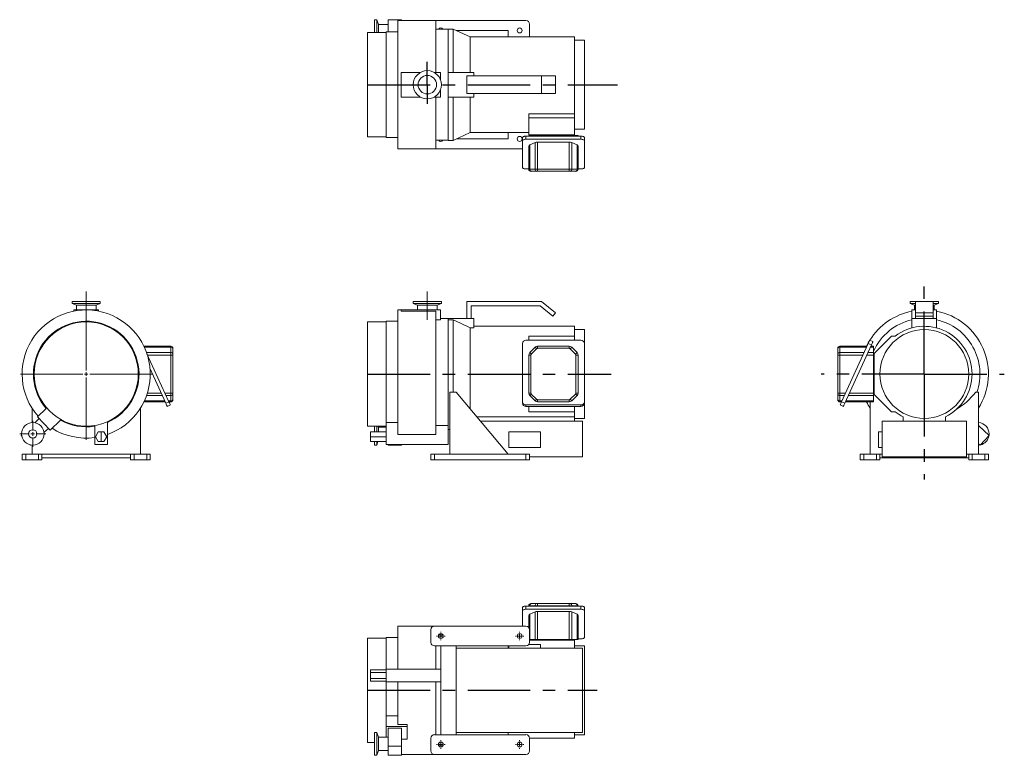
# Model space of a CAD drawing. Units: millimetres. Extents: x 47 to 247, y 38 to 187.
import ezdxf

# ---------------------------------------------------------------- set-up
doc = ezdxf.new("R2010")
doc.units = ezdxf.units.MM
doc.linetypes.add('CENTERX2', pattern=[20.32, 12.7, -2.54, 2.54, -2.54])
doc.layers.add('中心線', color=179, linetype='CENTERX2')

# ---------------------------------------------------------------- blocks, each defined once
blk = doc.blocks.new('SW_CENTERMARKSYMBOL_0')
at = {"color": 0, "linetype": 'Continuous', "lineweight": 0}
for p, q in [((0, 0.71), (0, 13.36)), ((-0.71, 0), (-13.36, 0)), ((0, 0), (-0.36, 0)), ((0, 0), (0, 0.36)), ((0, 0), (0, -0.36)), ((0, 0), (0.36, 0)), ((0.71, 0), (13.36, 0)), ((0, -0.71), (0, -13.36))]:
    blk.add_line(p, q, dxfattribs=at)
blk = doc.blocks.new('SW_CENTERMARKSYMBOL_1')
at = {"color": 0, "linetype": 'Continuous', "lineweight": 0}
for p, q in [((0, 0.71), (0, 2.64)), ((-0.71, 0), (-2.64, 0)), ((0, 0), (-0.36, 0)), ((0, 0), (0, 0.36)), ((0, 0), (0, -0.36)), ((0, 0), (0.36, 0)), ((0.71, 0), (2.64, 0)), ((0, -0.71), (0, -2.64))]:
    blk.add_line(p, q, dxfattribs=at)
blk = doc.blocks.new('SW_CENTERMARKSYMBOL_2')
at = {"color": 0, "linetype": 'Continuous', "lineweight": 0}
for p, q in [((-0.71, 0), (-0.86, 0)), ((0, 0), (-0.36, 0)), ((0, 0.71), (0, 0.86)), ((0, 0), (0, 0.36)), ((0, 0), (0, -0.36)), ((0, 0), (0.36, 0)), ((0.71, 0), (0.86, 0)), ((0, -0.71), (0, -0.86))]:
    blk.add_line(p, q, dxfattribs=at)
blk = doc.blocks.new('SW_CENTERMARKSYMBOL_3')
at = {"color": 0, "linetype": 'Continuous', "lineweight": 0}
for p, q in [((-0.71, 0), (-0.86, 0)), ((0, 0), (-0.36, 0)), ((0, 0.71), (0, 0.86)), ((0, 0), (0, 0.36)), ((0, 0), (0, -0.36)), ((0, 0), (0.36, 0)), ((0.71, 0), (0.86, 0)), ((0, -0.71), (0, -0.86))]:
    blk.add_line(p, q, dxfattribs=at)
blk = doc.blocks.new('SW_CENTERMARKSYMBOL_4')
at = {"color": 0, "linetype": 'Continuous', "lineweight": 0}
for p, q in [((-0.71, 0), (-0.86, 0)), ((0, 0), (-0.36, 0)), ((0, 0.71), (0, 0.86)), ((0, 0), (0, 0.36)), ((0, 0), (0, -0.36)), ((0, 0), (0.36, 0)), ((0.71, 0), (0.86, 0)), ((0, -0.71), (0, -0.86))]:
    blk.add_line(p, q, dxfattribs=at)
blk = doc.blocks.new('SW_CENTERMARKSYMBOL_5')
at = {"color": 0, "linetype": 'Continuous', "lineweight": 0}
for p, q in [((-0.71, 0), (-0.86, 0)), ((0, 0), (-0.36, 0)), ((0, 0.71), (0, 0.86)), ((0, 0), (0, 0.36)), ((0, 0), (0, -0.36)), ((0, 0), (0.36, 0)), ((0.71, 0), (0.86, 0)), ((0, -0.71), (0, -0.86))]:
    blk.add_line(p, q, dxfattribs=at)

msp = doc.modelspace()

# ---------------------------------------------------------------- linework, layer by layer
at = {"color": 7, "linetype": 'Continuous', "lineweight": 15}
for p, q in [((119.38, 187.24), (118.95, 187.24)), ((118.95, 184.67), (118.95, 187.24)), ((119.72, 186.31), (119.38, 187.24)), ((119.38, 187.24), (119.38, 184.67)), ((121.72, 186.31), (119.72, 186.31)), ((119.72, 184.67), (119.72, 186.31)), ((121.72, 187.28), (121.72, 185.88)), ((121.72, 187.28), (124.44, 187.28)), ((121.72, 185.88), (121.72, 184.81)), ((131.37, 187.1), (123.7, 187.1)), ((123.7, 161.1), (123.7, 187.1)), ((124.44, 187.28), (124.44, 187.1)), ((131.37, 176.6), (131.37, 187.1)), ((149.67, 187.1), (131.37, 187.1)), ((150.38, 183.81), (150.38, 186.38)), ((121.27, 184.67), (117.52, 184.67)), ((117.52, 163.53), (117.52, 184.67)), ((123.7, 184.81), (121.27, 184.81)), ((121.27, 163.38), (121.27, 184.81)), ((133.87, 185.36), (131.37, 185.36)), ((134.92, 185.38), (133.87, 185.38)), ((133.87, 176.6), (133.87, 185.38)), ((138.37, 183.78), (134.92, 185.38)), ((134.92, 176.6), (134.92, 185.38)), ((146.08, 185.1), (135.54, 185.1)), ((159.52, 183.78), (138.37, 183.78)), ((138.37, 176.6), (138.37, 183.78)), ((146.08, 183.78), (146.08, 185.1)), ((150.38, 183.78), (150.38, 183.81)), ((159.52, 183.78), (159.52, 168.19)), ((161.52, 183.1), (159.52, 183.1)), ((161.52, 183.1), (161.52, 165.09)), ((124.37, 176.6), (124.37, 174.1)), ((128.27, 176.6), (124.37, 176.6)), ((132.3, 176.6), (131.04, 176.6)), ((132.3, 175.18), (132.3, 176.6)), ((133.87, 171.6), (133.87, 176.6)), ((139.1, 176.6), (133.87, 176.6)), ((137.67, 175.88), (152.84, 175.88)), ((137.67, 175.88), (137.67, 172.31)), ((139.1, 175.88), (139.1, 176.6)), ((152.84, 172.31), (152.84, 175.88)), ((152.84, 175.88), (155.67, 175.88)), ((155.67, 172.31), (155.67, 175.88)), ((124.37, 174.1), (124.37, 171.6)), ((132.3, 171.6), (132.3, 173.01)), ((137.67, 172.31), (152.84, 172.31)), ((139.1, 171.6), (139.1, 172.31)), ((152.84, 172.31), (155.67, 172.31)), ((124.37, 171.6), (128.27, 171.6)), ((131.04, 171.6), (132.3, 171.6)), ((131.37, 161.1), (131.37, 171.6)), ((139.1, 171.6), (133.87, 171.6)), ((133.87, 162.81), (133.87, 171.6)), ((134.92, 162.81), (134.92, 171.6)), ((138.37, 164.42), (138.37, 171.6)), ((159.52, 168.19), (150.26, 168.19)), ((150.26, 168.19), (150.26, 167.41)), ((159.52, 168.19), (159.52, 167.41)), ((159.52, 167.41), (150.26, 167.41)), ((150.26, 167.41), (150.26, 163.91)), ((159.52, 167.41), (159.52, 163.91)), ((134.92, 162.81), (138.37, 164.42)), ((138.37, 164.42), (150.26, 164.42)), ((146.08, 163.1), (146.08, 164.42)), ((150.24, 163.81), (150.24, 163.67)), ((150.45, 163.81), (150.24, 163.81)), ((159.52, 163.91), (150.26, 163.91)), ((150.38, 163.81), (150.38, 163.91)), ((151.53, 163.81), (150.45, 163.81)), ((150.45, 163.81), (150.45, 163.67)), ((152.03, 163.81), (151.53, 163.81)), ((151.53, 163.81), (151.53, 163.67)), ((158.44, 163.81), (152.03, 163.81)), ((152.03, 163.67), (152.03, 163.81)), ((158.95, 163.81), (158.44, 163.81)), ((158.44, 163.67), (158.44, 163.81)), ((158.95, 163.81), (160.03, 163.81)), ((158.95, 163.67), (158.95, 163.81)), ((159.52, 165.09), (161.52, 165.09)), ((160.24, 163.81), (160.03, 163.81)), ((160.03, 163.81), (160.03, 163.67)), ((160.24, 163.81), (160.24, 163.67)), ((117.52, 163.53), (121.27, 163.53)), ((121.27, 163.38), (123.7, 163.38)), ((131.37, 162.84), (133.87, 162.84)), ((133.87, 162.81), (134.92, 162.81)), ((135.54, 163.1), (146.08, 163.1)), ((148.95, 162.73), (148.95, 163.38)), ((148.95, 157.31), (148.95, 162.73)), ((149.67, 163.67), (149.67, 163.02)), ((160.81, 163.67), (149.67, 163.67)), ((160.81, 163.02), (149.67, 163.02)), ((151.53, 162.37), (150.45, 161.88)), ((150.45, 156.96), (150.45, 161.88)), ((151.53, 162.37), (151.53, 156.96)), ((158.44, 162.47), (152.03, 162.47)), ((152.03, 162.47), (152.03, 156.96)), ((158.44, 162.47), (158.44, 156.96)), ((160.03, 161.88), (158.95, 162.37)), ((158.95, 162.37), (158.95, 156.96)), ((160.03, 161.88), (160.03, 156.96)), ((160.81, 163.67), (160.81, 163.02)), ((161.52, 163.38), (161.52, 162.73)), ((161.52, 157.31), (161.52, 162.73)), ((123.7, 161.1), (131.37, 161.1)), ((131.37, 161.1), (148.95, 161.1)), ((150.24, 161.64), (150.24, 156.96)), ((160.24, 161.64), (160.24, 156.96)), ((149.67, 157.02), (150.24, 157.02)), ((150.45, 156.96), (150.24, 156.96)), ((151.53, 156.96), (150.45, 156.96)), ((151.83, 156.53), (150.75, 156.53)), ((152.03, 156.96), (151.53, 156.96)), ((152.03, 156.53), (152.03, 156.96)), ((158.44, 156.96), (152.03, 156.96)), ((158.44, 156.53), (152.03, 156.53)), ((158.44, 156.96), (158.44, 156.53)), ((158.95, 156.96), (158.44, 156.96)), ((159.73, 156.53), (158.64, 156.53)), ((160.03, 156.96), (158.95, 156.96)), ((160.24, 156.96), (160.03, 156.96)), ((160.24, 157.02), (160.81, 157.02)), ((57.6, 130.14), (57.6, 129.71)), ((63.31, 130.14), (57.6, 130.14)), ((63.31, 129.71), (63.31, 130.14)), ((126.8, 130.14), (126.8, 129.71)), ((132.51, 130.14), (126.8, 130.14)), ((132.51, 129.71), (132.51, 130.14)), ((137.67, 126.71), (137.67, 130.14)), ((137.67, 130.14), (152.84, 130.14)), ((152.84, 130.14), (155.67, 127.85)), ((227.62, 130.14), (227.62, 129.71)), ((228.7, 130.14), (227.62, 130.14)), ((228.7, 130.14), (228.7, 127.85)), ((228.7, 130.14), (232.27, 130.14)), ((233.34, 130.14), (232.27, 130.14)), ((232.27, 130.14), (232.27, 127.85)), ((233.34, 129.71), (233.34, 130.14)), ((57.6, 129.71), (58.45, 129.4)), ((63.31, 129.71), (57.6, 129.71)), ((57.95, 128.42), (60.45, 128.42)), ((57.95, 128.42), (57.95, 128.18)), ((58.45, 129.4), (58.45, 128.42)), ((62.45, 129.4), (58.45, 129.4)), ((60.45, 128.42), (62.95, 128.42)), ((62.45, 129.4), (63.31, 129.71)), ((62.45, 128.42), (62.45, 129.4)), ((62.95, 128.42), (62.95, 128.18)), ((124.37, 128.42), (123.7, 128.42)), ((123.7, 103.15), (123.7, 128.42)), ((124.37, 128.42), (124.37, 128.18)), ((124.37, 128.42), (132.3, 128.42)), ((124.37, 128.18), (131.37, 128.18)), ((126.8, 129.71), (127.65, 129.4)), ((132.51, 129.71), (126.8, 129.71)), ((127.65, 129.4), (127.65, 128.42)), ((131.65, 129.4), (127.65, 129.4)), ((131.37, 103.15), (131.37, 128.18)), ((131.65, 129.4), (132.51, 129.71)), ((131.65, 128.42), (131.65, 129.4)), ((132.3, 128.42), (132.3, 126.4)), ((152.53, 129.28), (138.52, 129.28)), ((138.52, 129.28), (138.52, 126.71)), ((155.13, 127.18), (152.53, 129.28)), ((155.67, 127.85), (155.13, 127.18)), ((227.62, 129.71), (228.48, 129.4)), ((228.7, 129.71), (227.62, 129.71)), ((227.98, 128.42), (227.98, 126.71)), ((227.98, 128.42), (228.7, 128.42)), ((228.48, 129.4), (228.48, 128.42)), ((228.7, 129.4), (228.48, 129.4)), ((228.7, 127.85), (228.7, 127.18)), ((228.7, 127.85), (232.27, 127.85)), ((233.34, 129.71), (232.27, 129.71)), ((232.48, 129.4), (232.27, 129.4)), ((232.27, 128.42), (232.98, 128.42)), ((232.27, 127.85), (232.27, 127.18)), ((232.48, 129.4), (233.34, 129.71)), ((232.48, 128.42), (232.48, 129.4)), ((232.98, 128.42), (232.98, 126.71)), ((121.27, 125.99), (117.52, 125.99)), ((117.52, 115.42), (117.52, 125.99)), ((123.7, 126.14), (121.27, 126.14)), ((121.27, 105.6), (121.27, 126.14)), ((131.37, 126.4), (132.3, 126.4)), ((133.87, 126.68), (132.3, 126.68)), ((139.1, 126.71), (133.87, 126.71)), ((133.87, 126.43), (133.87, 126.71)), ((133.87, 126.43), (134.92, 126.43)), ((133.87, 104.98), (133.87, 126.43)), ((134.92, 111.71), (134.92, 126.43)), ((139.1, 124.77), (139.1, 126.71)), ((227.98, 124.77), (227.98, 126.71)), ((227.98, 126.71), (232.98, 126.71)), ((228.7, 127.18), (232.27, 127.18)), ((228.7, 127.18), (228.7, 126.71)), ((232.27, 127.18), (232.27, 126.71)), ((232.98, 124.77), (232.98, 126.71)), ((138.37, 108.3), (138.37, 124.77)), ((138.37, 124.77), (139.1, 124.77)), ((159.52, 125.1), (139.1, 125.1)), ((159.52, 125.1), (159.52, 123.09)), ((161.52, 124.43), (159.52, 124.43)), ((161.52, 124.43), (161.52, 121.64)), ((71.5, 122.27), (71.53, 122.28)), ((160.81, 122.28), (149.67, 122.28)), ((159.52, 123.09), (150.26, 123.09)), ((150.26, 123.09), (150.26, 122.28)), ((159.52, 123.09), (159.52, 122.28)), ((220.06, 121.99), (219.41, 122.28)), ((223.79, 123.09), (220.29, 119.59)), ((224.58, 123.09), (223.79, 123.09)), ((72.16, 121.06), (77.6, 121.06)), ((72.26, 120.86), (77.6, 120.86)), ((77.6, 121.06), (77.6, 120.86)), ((77.6, 120.86), (77.6, 119.77)), ((78.02, 120.55), (78.02, 119.47)), ((148.95, 109.8), (148.95, 121.64)), ((151.53, 120.86), (150.45, 119.77)), ((151.83, 120.55), (150.75, 119.47)), ((152.03, 120.64), (152.03, 121.06)), ((158.44, 121.06), (152.03, 121.06)), ((158.44, 120.64), (152.03, 120.64)), ((158.44, 121.06), (158.44, 120.64)), ((159.73, 119.47), (158.64, 120.55)), ((160.03, 119.77), (158.95, 120.86)), ((161.52, 109.8), (161.52, 121.64)), ((212.91, 119.47), (212.91, 120.55)), ((213.34, 120.86), (213.34, 121.06)), ((218.85, 121.06), (213.34, 121.06)), ((218.75, 120.86), (213.34, 120.86)), ((213.34, 119.77), (213.34, 120.86)), ((213.7, 109.8), (219.11, 121.64)), ((214.35, 109.51), (219.76, 121.34)), ((219.76, 121.34), (219.11, 121.64)), ((219.54, 120.86), (220.2, 120.86)), ((219.63, 121.06), (220.2, 121.06)), ((220.2, 120.86), (220.2, 121.06)), ((220.2, 120.86), (220.2, 119.77)), ((77.6, 119.77), (72.7, 119.77)), ((77.24, 109.8), (72.78, 119.54)), ((72.91, 119.27), (77.6, 119.27)), ((77.6, 119.77), (77.6, 119.27)), ((77.6, 119.27), (78.02, 119.27)), ((77.6, 119.27), (77.6, 111.57)), ((78.02, 119.27), (78.02, 111.57)), ((150.24, 119.27), (150.67, 119.27)), ((150.24, 119.27), (150.24, 111.57)), ((150.67, 119.27), (150.67, 111.57)), ((159.81, 111.57), (159.81, 119.27)), ((159.81, 119.27), (160.24, 119.27)), ((160.24, 111.57), (160.24, 119.27)), ((212.91, 119.27), (213.34, 119.27)), ((212.91, 111.57), (212.91, 119.27)), ((213.34, 119.27), (213.34, 119.77)), ((218.26, 119.77), (213.34, 119.77)), ((218.03, 119.27), (213.34, 119.27)), ((213.34, 111.57), (213.34, 119.27)), ((220.2, 119.27), (218.81, 119.27)), ((220.2, 119.77), (219.04, 119.77)), ((220.2, 119.27), (220.2, 119.77)), ((220.2, 111.57), (220.2, 119.27)), ((220.29, 119.59), (220.29, 111.26)), ((73.41, 116.45), (76.59, 109.51)), ((117.52, 104.85), (117.52, 115.42)), ((72.26, 109.99), (76.37, 109.99)), ((72.7, 111.07), (75.87, 111.07)), ((72.87, 111.57), (75.64, 111.57)), ((76.43, 111.57), (77.6, 111.57)), ((76.66, 111.07), (77.6, 111.07)), ((77.15, 109.99), (77.6, 109.99)), ((77.6, 111.57), (77.6, 111.07)), ((78.02, 111.57), (77.6, 111.57)), ((77.6, 111.07), (77.6, 109.99)), ((77.6, 109.99), (77.6, 109.78)), ((78.02, 111.37), (78.02, 110.29)), ((134.24, 111.71), (134.24, 99.14)), ((134.24, 111.71), (135.51, 111.71)), ((135.51, 111.71), (146.08, 99.14)), ((150.67, 111.57), (150.24, 111.57)), ((150.45, 111.07), (151.53, 109.99)), ((150.75, 111.37), (151.83, 110.29)), ((152.03, 110.21), (158.44, 110.21)), ((152.03, 109.78), (152.03, 110.21)), ((158.44, 110.21), (158.44, 109.78)), ((158.64, 110.29), (159.73, 111.37)), ((158.95, 109.99), (160.03, 111.07)), ((160.24, 111.57), (159.81, 111.57)), ((213.34, 111.57), (212.91, 111.57)), ((212.91, 110.29), (212.91, 111.37)), ((213.34, 111.07), (213.34, 111.57)), ((214.51, 111.57), (213.34, 111.57)), ((214.28, 111.07), (213.34, 111.07)), ((213.34, 109.99), (213.34, 111.07)), ((213.78, 109.99), (213.34, 109.99)), ((213.34, 109.78), (213.34, 109.99)), ((220.2, 109.99), (214.57, 109.99)), ((220.2, 111.07), (215.06, 111.07)), ((220.2, 111.57), (215.29, 111.57)), ((220.2, 111.07), (220.2, 111.57)), ((220.2, 109.99), (220.2, 111.07)), ((220.2, 109.78), (220.2, 109.99)), ((220.29, 111.26), (223.79, 107.75)), ((241.48, 111.71), (240.85, 111.71)), ((241.48, 99.14), (241.48, 111.71)), ((49.45, 108.49), (49.45, 105.56)), ((52.35, 108.41), (50.57, 106.74)), ((71.45, 108.49), (71.45, 99.14)), ((72.16, 109.78), (76.46, 109.78)), ((76.59, 109.51), (77.24, 109.8)), ((76.88, 108.86), (77.53, 109.15)), ((77.25, 109.78), (77.6, 109.78)), ((148.95, 109.51), (148.95, 109.8)), ((149.67, 109.15), (160.81, 109.15)), ((149.67, 108.86), (149.67, 109.15)), ((149.67, 108.86), (160.81, 108.86)), ((150.26, 108.86), (150.26, 107.75)), ((152.03, 109.78), (158.44, 109.78)), ((159.52, 108.86), (159.52, 107.75)), ((160.81, 108.86), (160.81, 109.15)), ((161.52, 109.51), (161.52, 109.8)), ((161.52, 109.51), (161.52, 106.42)), ((213.69, 109.78), (213.34, 109.78)), ((214.05, 108.86), (213.4, 109.15)), ((214.35, 109.51), (213.7, 109.8)), ((220.2, 109.78), (214.47, 109.78)), ((219.48, 109.78), (219.48, 99.14)), ((50.01, 105.53), (50.92, 106.38)), ((50.57, 106.74), (53.11, 104.03)), ((53.11, 104.03), (55.26, 106.05)), ((159.52, 106.74), (139.68, 106.74)), ((150.26, 107.75), (159.52, 107.75)), ((159.52, 107.75), (159.52, 106.74)), ((159.52, 106.74), (159.52, 105.85)), ((159.52, 106.42), (161.52, 106.42)), ((223.79, 107.75), (224.58, 107.75)), ((226.2, 106.74), (226.2, 105.85)), ((234.77, 105.85), (234.77, 106.74)), ((51.87, 103.55), (52.77, 104.4)), ((62.17, 104.85), (62.17, 101.14)), ((64.74, 101.14), (64.74, 105.6)), ((117.52, 104.85), (121.27, 104.85)), ((118.95, 103.71), (118.95, 104.85)), ((119.38, 104.85), (119.38, 103.71)), ((119.72, 104.64), (119.64, 104.85)), ((121.27, 104.64), (119.72, 104.64)), ((119.72, 103.71), (119.72, 104.64)), ((123.7, 105.6), (121.27, 105.6)), ((121.27, 101.14), (121.27, 105.6)), ((133.87, 105.01), (131.37, 105.01)), ((133.87, 101.14), (133.87, 104.98)), ((133.87, 104.14), (134.24, 104.14)), ((161.11, 105.85), (140.43, 105.85)), ((161.11, 105.85), (161.11, 98.62)), ((221.91, 105.85), (221.91, 98.62)), ((239.05, 105.85), (221.91, 105.85)), ((239.05, 98.62), (239.05, 105.85)), ((243.66, 102.96), (241.48, 105.01)), ((47.27, 102.96), (47.33, 103.01)), ((47.35, 102.88), (47.27, 102.96)), ((62.88, 103.71), (62.3, 102.71)), ((62.3, 102.71), (62.88, 101.71)), ((64.03, 103.71), (62.88, 103.71)), ((64.61, 102.71), (64.03, 103.71)), ((64.03, 101.71), (64.61, 102.71)), ((118.12, 102.71), (118.12, 103.71)), ((118.12, 103.71), (121.27, 103.71)), ((118.12, 101.71), (118.12, 102.71)), ((118.12, 102.71), (121.27, 102.71)), ((131.37, 103.15), (123.7, 103.15)), ((152.61, 103.72), (146.18, 103.72)), ((146.18, 103.72), (146.18, 100.55)), ((152.61, 100.55), (152.61, 103.72)), ((221.2, 100.55), (221.2, 103.72)), ((221.91, 103.72), (221.2, 103.72)), ((243.66, 102.96), (241.81, 100.98)), ((243.61, 103.01), (243.62, 103.28)), ((49.13, 100.98), (49.05, 101.06)), ((49.13, 100.98), (49.18, 101.03)), ((49.45, 101), (49.45, 99.14)), ((62.17, 101.14), (64.74, 101.14)), ((62.88, 101.71), (64.03, 101.71)), ((118.12, 101.71), (121.27, 101.71)), ((118.95, 100.99), (118.95, 101.71)), ((118.95, 100.99), (119.38, 100.99)), ((119.38, 100.99), (119.64, 101.71)), ((119.38, 101.71), (119.38, 100.99)), ((121.27, 101.14), (133.87, 101.14)), ((121.72, 100.98), (121.72, 101.14)), ((124.44, 100.98), (121.72, 100.98)), ((124.44, 100.98), (124.44, 101.14)), ((146.18, 100.55), (152.61, 100.55)), ((221.91, 100.55), (221.2, 100.55)), ((241.81, 100.98), (241.48, 101.28)), ((47.45, 97.99), (47.45, 99.14)), ((47.45, 99.14), (48.17, 99.14)), ((48.17, 97.99), (47.45, 97.99)), ((48.17, 99.14), (48.17, 97.99)), ((48.17, 99.14), (50.74, 99.14)), ((48.17, 97.99), (50.74, 97.99)), ((50.74, 97.99), (50.74, 99.14)), ((50.74, 99.14), (51.45, 99.14)), ((51.45, 97.99), (50.74, 97.99)), ((51.45, 99.14), (51.45, 97.99)), ((51.45, 99.14), (69.45, 99.14)), ((69.45, 98.42), (51.45, 98.42)), ((69.45, 97.99), (69.45, 99.14)), ((69.45, 99.14), (70.17, 99.14)), ((70.17, 97.99), (69.45, 97.99)), ((70.17, 99.14), (70.17, 97.99)), ((70.17, 99.14), (72.74, 99.14)), ((70.17, 97.99), (72.74, 97.99)), ((72.74, 97.99), (72.74, 99.14)), ((72.74, 99.14), (73.45, 99.14)), ((73.45, 97.99), (72.74, 97.99)), ((73.45, 99.14), (73.45, 97.99)), ((130.38, 97.99), (130.38, 99.14)), ((130.38, 99.14), (131.1, 99.14)), ((131.1, 97.99), (130.38, 97.99)), ((131.1, 99.14), (131.1, 97.99)), ((131.1, 99.14), (149.67, 99.14)), ((131.1, 97.99), (149.67, 97.99)), ((149.67, 97.99), (149.67, 99.14)), ((149.67, 99.14), (150.38, 99.14)), ((150.38, 97.99), (149.67, 97.99)), ((150.38, 97.99), (150.38, 99.14)), ((161.11, 98.62), (150.38, 98.62)), ((217.48, 97.99), (217.48, 99.14)), ((217.48, 99.14), (218.2, 99.14)), ((218.2, 97.99), (217.48, 97.99)), ((218.2, 97.99), (218.2, 99.14)), ((218.2, 99.14), (220.77, 99.14)), ((220.77, 97.99), (218.2, 97.99)), ((220.77, 97.99), (220.77, 99.14)), ((220.77, 99.14), (221.48, 99.14)), ((221.48, 97.99), (220.77, 97.99)), ((221.48, 99.14), (221.48, 97.99)), ((221.48, 99.14), (221.91, 99.14)), ((239.48, 98.42), (221.48, 98.42)), ((221.91, 98.62), (239.05, 98.62)), ((239.05, 99.14), (239.48, 99.14)), ((239.48, 97.99), (239.48, 99.14)), ((239.48, 99.14), (240.2, 99.14)), ((240.2, 97.99), (239.48, 97.99)), ((240.2, 99.14), (240.2, 97.99)), ((240.2, 99.14), (242.77, 99.14)), ((242.77, 97.99), (240.2, 97.99)), ((242.77, 99.14), (243.48, 99.14)), ((242.77, 97.99), (242.77, 99.14)), ((243.48, 97.99), (242.77, 97.99)), ((243.48, 99.14), (243.48, 97.99)), ((148.95, 67.42), (148.95, 68.06)), ((149.67, 68.36), (160.81, 68.36)), ((149.67, 67.71), (149.67, 68.36)), ((150.24, 68.42), (150.45, 68.42)), ((150.24, 68.36), (150.24, 68.42)), ((150.45, 68.42), (151.53, 68.42)), ((150.45, 68.36), (150.45, 68.42)), ((150.75, 68.85), (151.83, 68.85)), ((151.53, 68.42), (152.03, 68.42)), ((151.53, 68.36), (151.53, 68.42)), ((152.03, 68.42), (152.03, 68.85)), ((152.03, 68.85), (158.44, 68.85)), ((152.03, 68.42), (158.44, 68.42)), ((152.03, 68.36), (152.03, 68.42)), ((158.44, 68.85), (158.44, 68.42)), ((158.44, 68.42), (158.95, 68.42)), ((158.44, 68.36), (158.44, 68.42)), ((158.64, 68.85), (159.73, 68.85)), ((158.95, 68.42), (160.03, 68.42)), ((158.95, 68.36), (158.95, 68.42)), ((160.03, 68.42), (160.24, 68.42)), ((160.03, 68.36), (160.03, 68.42)), ((160.24, 68.36), (160.24, 68.42)), ((160.81, 67.71), (160.81, 68.36)), ((161.52, 67.42), (161.52, 68.06)), ((148.95, 64.28), (148.95, 67.42)), ((149.67, 67.71), (160.81, 67.71)), ((150.24, 63.99), (150.24, 66.47)), ((151.53, 67.19), (150.45, 66.7)), ((150.45, 61.57), (150.45, 66.7)), ((151.53, 61.57), (151.53, 67.19)), ((158.44, 67.29), (152.03, 67.29)), ((152.03, 61.57), (152.03, 67.29)), ((158.44, 61.57), (158.44, 67.29)), ((160.03, 66.7), (158.95, 67.19)), ((158.95, 61.57), (158.95, 67.19)), ((160.03, 61.57), (160.03, 66.7)), ((160.24, 61.57), (160.24, 66.47)), ((161.52, 67.42), (161.52, 62)), ((131.1, 64.28), (123.7, 64.28)), ((123.7, 55.57), (123.7, 64.28)), ((131.1, 64.28), (149.67, 64.28)), ((123.7, 61.99), (121.27, 61.99)), ((121.27, 55.57), (121.27, 61.99)), ((130.38, 60.99), (130.38, 63.57)), ((132.81, 62.54), (131.96, 62.54)), ((150.38, 60.99), (150.38, 63.57)), ((121.27, 61.85), (117.52, 61.85)), ((117.52, 40.71), (117.52, 61.85)), ((149.67, 60.28), (131.1, 60.28)), ((131.37, 55.57), (131.37, 60.28)), ((132.38, 60.28), (132.38, 42.28)), ((135.51, 42.28), (135.51, 60.28)), ((146.08, 60.28), (146.08, 59.85)), ((146.18, 60.28), (146.18, 59.85)), ((150.24, 60.57), (152.61, 60.57)), ((150.26, 60.59), (150.26, 60.57)), ((150.38, 61.57), (150.45, 61.57)), ((159.52, 61.47), (150.38, 61.47)), ((150.45, 61.57), (151.53, 61.57)), ((151.53, 61.57), (152.03, 61.57)), ((152.03, 61.57), (158.44, 61.57)), ((152.61, 59.85), (152.61, 60.57)), ((158.44, 61.57), (158.95, 61.57)), ((158.95, 61.57), (160.03, 61.57)), ((159.52, 61.47), (159.52, 59.85)), ((161.52, 60.29), (159.52, 60.29)), ((160.03, 61.57), (160.24, 61.57)), ((160.81, 61.71), (160.24, 61.71)), ((161.52, 60.29), (161.52, 42.27)), ((161.11, 59.85), (135.51, 59.85)), ((161.11, 59.85), (161.11, 42.71)), ((118.12, 55.44), (121.27, 55.44)), ((118.12, 54.86), (118.12, 55.44)), ((118.12, 54.86), (121.27, 54.86)), ((118.12, 53.7), (118.12, 54.86)), ((121.27, 55.57), (132.38, 55.57)), ((121.27, 52.99), (121.27, 55.57)), ((118.12, 53.13), (118.12, 53.7)), ((118.12, 53.7), (121.27, 53.7)), ((118.12, 53.13), (121.27, 53.13)), ((121.27, 52.99), (132.38, 52.99)), ((121.27, 46.09), (121.27, 52.99)), ((123.7, 44.35), (123.7, 52.99)), ((131.37, 42.28), (131.37, 52.99)), ((121.27, 46.09), (123.7, 46.09)), ((121.27, 43.94), (121.27, 46.09)), ((123.7, 44.35), (125.55, 44.35)), ((125.55, 43.94), (125.55, 44.35)), ((119.38, 42.71), (118.95, 42.71)), ((118.95, 38.14), (118.95, 42.71)), ((119.72, 41.78), (119.38, 42.71)), ((119.38, 42.71), (119.38, 38.14)), ((125.55, 43.94), (121.27, 43.94)), ((121.27, 41.78), (121.27, 43.94)), ((121.72, 41.35), (121.72, 43.6)), ((124.44, 43.6), (121.72, 43.6)), ((124.44, 39.95), (124.44, 43.6)), ((125.55, 41.4), (125.55, 43.94)), ((131.1, 42.28), (149.67, 42.28)), ((135.51, 42.71), (161.11, 42.71)), ((146.08, 42.71), (146.08, 42.28)), ((159.52, 42.71), (159.52, 41.6)), ((159.52, 42.27), (161.52, 42.27)), ((117.52, 40.71), (118.95, 40.71)), ((121.72, 41.78), (119.72, 41.78)), ((119.72, 39.07), (119.72, 41.78)), ((121.72, 39.95), (121.72, 41.35)), ((121.72, 39.95), (121.72, 38.1)), ((124.44, 39.95), (121.72, 39.95)), ((125.55, 41.4), (124.44, 41.4)), ((124.44, 38.1), (124.44, 39.95)), ((130.38, 38.99), (130.38, 41.57)), ((131.96, 40.02), (132.81, 40.02)), ((150.38, 41.6), (159.52, 41.6)), ((150.38, 38.99), (150.38, 41.57)), ((118.95, 38.14), (119.38, 38.14)), ((119.38, 38.14), (119.72, 39.07)), ((119.72, 39.07), (121.72, 39.07)), ((121.72, 38.1), (124.44, 38.1)), ((124.44, 38.28), (131.1, 38.28)), ((149.67, 38.28), (131.1, 38.28))]:
    msp.add_line(p, q, dxfattribs=at)
at = {"color": 7, "linetype": 'CENTERX2', "lineweight": 0}
for p, q in [((60.45, 126.42), (60.45, 132.14)), ((129.65, 126.42), (129.65, 132.14)), ((63.45, 101.71), (63.45, 103.71))]:
    msp.add_line(p, q, dxfattribs=at)
at = {"color": 7, "linetype": 'Continuous', "lineweight": 15, "flags": 128}
for points in [[(149.67, 163.67), (149.53, 163.67), (149.39, 163.65), (149.27, 163.62), (149.16, 163.59), (149.07, 163.54), (149.01, 163.49), (148.97, 163.43), (148.95, 163.38)], [(149.67, 163.02), (149.53, 163.02), (149.39, 163), (149.27, 162.97), (149.16, 162.94), (149.07, 162.89), (149.01, 162.84), (148.97, 162.78), (148.95, 162.73)], [(161.52, 163.38), (161.51, 163.43), (161.47, 163.49), (161.4, 163.54), (161.31, 163.59), (161.21, 163.62), (161.08, 163.65), (160.95, 163.67), (160.81, 163.67)], [(161.52, 162.73), (161.51, 162.78), (161.47, 162.84), (161.4, 162.89), (161.31, 162.94), (161.21, 162.97), (161.08, 163), (160.95, 163.02), (160.81, 163.02)], [(148.95, 157.31), (148.97, 157.26), (149.01, 157.2), (149.07, 157.15), (149.16, 157.1), (149.27, 157.07), (149.39, 157.04), (149.53, 157.02), (149.67, 157.02)], [(160.81, 157.02), (160.95, 157.02), (161.08, 157.04), (161.21, 157.07), (161.31, 157.1), (161.4, 157.15), (161.47, 157.2), (161.51, 157.26), (161.52, 157.31)], [(71.53, 122.28), (71.53, 122.27), (71.55, 122.24), (71.58, 122.18), (71.61, 122.09), (71.63, 122.06)], [(218.77, 121.06), (219.11, 121.73), (219.3, 122.06)], [(219.11, 121.64), (219.17, 121.76), (219.22, 121.88), (219.27, 122), (219.32, 122.09), (219.36, 122.18), (219.38, 122.24), (219.4, 122.27), (219.41, 122.28)], [(219.76, 121.34), (219.82, 121.46), (219.87, 121.59), (219.92, 121.7), (219.97, 121.8), (220.01, 121.88), (220.03, 121.94), (220.05, 121.98), (220.06, 121.99)], [(151.53, 120.86), (151.53, 120.85), (151.55, 120.83), (151.58, 120.8), (151.62, 120.77), (151.66, 120.72), (151.72, 120.67), (151.77, 120.61), (151.83, 120.55)], [(158.64, 120.55), (158.7, 120.61), (158.76, 120.67), (158.81, 120.72), (158.86, 120.77), (158.9, 120.8), (158.92, 120.83), (158.94, 120.85), (158.95, 120.86)], [(150.75, 119.47), (150.69, 119.53), (150.63, 119.59), (150.58, 119.64), (150.54, 119.69), (150.5, 119.72), (150.47, 119.75), (150.45, 119.77), (150.45, 119.77)], [(160.03, 119.77), (160.02, 119.77), (160.01, 119.75), (159.98, 119.72), (159.94, 119.69), (159.89, 119.64), (159.84, 119.59), (159.79, 119.53), (159.73, 119.47)], [(150.45, 111.07), (150.45, 111.08), (150.47, 111.09), (150.5, 111.12), (150.54, 111.16), (150.58, 111.2), (150.63, 111.26), (150.69, 111.31), (150.75, 111.37)], [(151.83, 110.29), (151.77, 110.23), (151.72, 110.18), (151.66, 110.12), (151.62, 110.08), (151.58, 110.04), (151.55, 110.01), (151.53, 109.99), (151.53, 109.99)], [(158.95, 109.99), (158.94, 109.99), (158.92, 110.01), (158.9, 110.04), (158.86, 110.08), (158.81, 110.12), (158.76, 110.18), (158.7, 110.23), (158.64, 110.29)], [(159.73, 111.37), (159.79, 111.31), (159.84, 111.26), (159.89, 111.2), (159.94, 111.16), (159.98, 111.12), (160.01, 111.09), (160.02, 111.08), (160.03, 111.07)], [(76.59, 109.51), (76.65, 109.38), (76.7, 109.26), (76.75, 109.14), (76.8, 109.05), (76.83, 108.97), (76.86, 108.91), (76.88, 108.87), (76.88, 108.86)], [(77.24, 109.8), (77.3, 109.68), (77.35, 109.55), (77.4, 109.44), (77.45, 109.34), (77.48, 109.26), (77.51, 109.2), (77.53, 109.17), (77.53, 109.15)], [(213.4, 109.15), (213.41, 109.17), (213.42, 109.2), (213.45, 109.26), (213.49, 109.34), (213.53, 109.44), (213.58, 109.55), (213.64, 109.68), (213.7, 109.8)], [(214.05, 108.86), (214.05, 108.87), (214.07, 108.91), (214.1, 108.97), (214.14, 109.05), (214.18, 109.14), (214.23, 109.26), (214.29, 109.38), (214.35, 109.51)], [(241.48, 101), (241.51, 101), (241.75, 101.03)], [(148.95, 68.06), (148.97, 68.12), (149.01, 68.18), (149.07, 68.23), (149.16, 68.27), (149.27, 68.31), (149.39, 68.34), (149.53, 68.36), (149.67, 68.36)], [(160.81, 68.36), (160.95, 68.36), (161.08, 68.34), (161.21, 68.31), (161.31, 68.27), (161.4, 68.23), (161.47, 68.18), (161.51, 68.12), (161.52, 68.06)], [(148.95, 67.42), (148.97, 67.47), (149.01, 67.53), (149.07, 67.58), (149.16, 67.63), (149.27, 67.66), (149.39, 67.69), (149.53, 67.71), (149.67, 67.71)], [(160.81, 67.71), (160.95, 67.71), (161.08, 67.69), (161.21, 67.66), (161.31, 67.63), (161.4, 67.58), (161.47, 67.53), (161.51, 67.47), (161.52, 67.42)], [(161.52, 62), (161.51, 61.94), (161.47, 61.89), (161.4, 61.84), (161.31, 61.79), (161.21, 61.76), (161.08, 61.73), (160.95, 61.71), (160.81, 61.71)]]:
    msp.add_lwpolyline(points, dxfattribs=at)
at = {"color": 7, "linetype": 'Continuous', "lineweight": 15}
for centre, radius in [((148.38, 185.1), 0.5), ((129.65, 174.1), 2.86), ((129.65, 174.1), 1.87), ((148.38, 163.1), 0.5), ((60.45, 115.42), 10.57), ((230.48, 115.42), 9.01), ((49.6, 103.28), 2.29), ((49.6, 103.28), 0.857), ((132.38, 62.28), 0.5), ((148.38, 62.28), 0.5), ((132.38, 40.28), 0.5), ((148.38, 40.28), 0.5)]:
    msp.add_circle(centre, radius, dxfattribs=at)
for centre, radius, start, end in [((149.67, 186.38), 0.714, 0, 90), ((132.38, 185.1), 0.5, 31.7163, 148.2837), ((132.38, 163.1), 0.5, 211.7163, 328.2837), ((150.67, 156.96), 0.429, 180, 270), ((150.83, 156.9), 0.383, 171.9507, 258.578), ((151.91, 156.9), 0.383, 171.9505, 258.578), ((158.57, 156.9), 0.383, 281.4218, 8.0496), ((159.65, 156.9), 0.383, 281.422, 8.0495), ((159.81, 156.96), 0.429, 270, 0), ((60.45, 115.42), 13, 289.2488, 221.2789), ((230.48, 115.42), 13, 101.0875, 148.1983), ((230.48, 115.42), 13, 327.7958, 78.9125), ((60.45, 115.42), 10.71, 293.5782, 220.8757), ((230.48, 115.42), 11.29, 102.7983, 155.6985), ((230.48, 115.42), 11.29, 340.7965, 77.2017), ((230.48, 115.42), 9.68, 296.283, 127.6036), ((149.64, 121.6), 0.684, 87.4118, 177.1537), ((160.84, 121.6), 0.684, 2.8463, 92.5882), ((77.6, 120.64), 0.429, 360, 90), ((77.65, 120.48), 0.383, 11.422, 98.0493), ((152.03, 120.35), 0.714, 90, 135), ((158.44, 120.35), 0.714, 45, 90), ((213.34, 120.64), 0.429, 90, 180), ((213.28, 120.48), 0.383, 81.9507, 168.578), ((77.65, 119.4), 0.383, 11.422, 98.0493), ((150.95, 119.27), 0.714, 135, 180), ((159.52, 119.27), 0.714, 360, 45), ((213.28, 119.4), 0.383, 81.9507, 168.578), ((77.65, 111.45), 0.383, 261.9507, 348.578), ((77.65, 110.37), 0.383, 261.9507, 348.578), ((77.6, 110.21), 0.429, 270, 0), ((150.95, 111.57), 0.714, 180, 225), ((152.03, 110.49), 0.714, 225, 270), ((158.44, 110.49), 0.714, 270, 315), ((159.52, 111.57), 0.714, 315, 360), ((213.28, 111.45), 0.383, 191.422, 278.0493), ((213.28, 110.37), 0.383, 191.422, 278.0493), ((213.34, 110.21), 0.429, 180, 270), ((149.64, 109.84), 0.684, 182.8463, 272.5882), ((149.64, 109.54), 0.684, 182.8463, 272.5881), ((160.84, 109.84), 0.684, 267.4118, 357.1537), ((160.84, 109.54), 0.684, 267.4118, 357.1536), ((230.48, 115.42), 13, 205.7259, 212.2042), ((60.45, 115.42), 10.71, 241.0266, 279.2069), ((230.48, 115.42), 9.68, 232.3964, 243.717), ((60.45, 115.42), 13, 237.8082, 277.5776), ((241.34, 103.28), 2.29, 0, 86.4167), ((241.34, 103.28), 2.29, 283.8234, 349.8404), ((150.67, 68.42), 0.429, 90, 180), ((150.83, 68.48), 0.383, 101.422, 188.0493), ((151.91, 68.48), 0.383, 101.422, 188.0495), ((158.57, 68.48), 0.383, 351.9504, 78.5782), ((159.65, 68.48), 0.383, 351.9505, 78.578), ((159.81, 68.42), 0.429, 0, 90), ((131.1, 63.57), 0.714, 90, 180), ((149.67, 63.57), 0.714, 0, 90), ((131.1, 60.99), 0.714, 180, 270), ((149.67, 60.99), 0.714, 270, 360), ((131.1, 41.57), 0.714, 90, 180), ((149.67, 41.57), 0.714, 0, 90), ((131.1, 38.99), 0.714, 180, 270), ((149.67, 38.99), 0.714, 270, 360)]:
    msp.add_arc(centre, radius, start, end, dxfattribs=at)
for centre, major_axis, ratio, start_param, end_param in [((150.95, 161.64), (0.714, 0), 0.457414, 2.356194, 3.141593), ((152.03, 162.14), (0.714, 0), 0.457414, 1.570796, 2.356194), ((158.44, 162.14), (0.714, 0), 0.457414, 0.785398, 1.570796), ((159.52, 161.64), (0.714, 0), 0.457414, 0, 7.068583), ((230.48, 121.2), (0, 14.74), 0.919858, 2.28029, 2.2909), ((230.48, 121.2), (0, 14.74), 0.919858, 3.646496, 4.012516), ((150.95, 66.47), (0.714, 0), 0.457414, 2.356194, 3.141593), ((152.03, 66.96), (0.714, 0), 0.457414, 1.570796, 2.356194), ((158.44, 66.96), (0.714, 0), 0.457414, 0.785398, 1.570796), ((159.52, 66.47), (0.714, 0), 0.457414, 0, 0.785398)]:
    msp.add_ellipse(centre, major_axis=major_axis, ratio=ratio, start_param=start_param, end_param=end_param, dxfattribs=at)
for points, knots in [([(150.67, 156.53), (150.67, 156.53), (150.68, 156.53), (150.73, 156.53), (150.75, 156.53)], [0, 0, 0, 0, 0.5, 1, 1, 1, 1]), ([(151.83, 156.53), (151.86, 156.53), (151.92, 156.53), (152, 156.53), (152.03, 156.53)], [0, 0, 0, 0, 0.500007, 1, 1, 1, 1]), ([(158.44, 156.53), (158.48, 156.53), (158.56, 156.53), (158.62, 156.53), (158.64, 156.53)], [0, 0, 0, 0, 0.500002, 1, 1, 1, 1]), ([(159.73, 156.53), (159.75, 156.53), (159.8, 156.53), (159.81, 156.53), (159.81, 156.53)], [0, 0, 0, 0, 0.500001, 1, 1, 1, 1]), ([(78.02, 120.55), (78.02, 120.58), (78.02, 120.62), (78.02, 120.63), (78.02, 120.64)], [0, 0, 0, 0, 0.500007, 1, 1, 1, 1]), ([(151.83, 120.55), (151.86, 120.58), (151.92, 120.62), (152, 120.63), (152.03, 120.64)], [0, 0, 0, 0, 0.500007, 1, 1, 1, 1]), ([(158.44, 120.64), (158.48, 120.63), (158.56, 120.62), (158.62, 120.58), (158.64, 120.55)], [0, 0, 0, 0, 0.500002, 1, 1, 1, 1]), ([(212.91, 120.64), (212.91, 120.63), (212.91, 120.62), (212.91, 120.58), (212.91, 120.55)], [0, 0, 0, 0, 0.500002, 1, 1, 1, 1]), ([(78.02, 119.27), (78.02, 119.31), (78.02, 119.38), (78.02, 119.44), (78.02, 119.47)], [0, 0, 0, 0, 0.5, 1, 1, 1, 1]), ([(150.67, 119.27), (150.67, 119.31), (150.68, 119.38), (150.73, 119.44), (150.75, 119.47)], [0, 0, 0, 0, 0.5, 1, 1, 1, 1]), ([(159.73, 119.47), (159.75, 119.44), (159.8, 119.38), (159.81, 119.31), (159.81, 119.27)], [0, 0, 0, 0, 0.500001, 1, 1, 1, 1]), ([(212.91, 119.47), (212.91, 119.44), (212.91, 119.38), (212.91, 119.31), (212.91, 119.27)], [0, 0, 0, 0, 0.500001, 1, 1, 1, 1]), ([(78.02, 111.37), (78.02, 111.4), (78.02, 111.46), (78.02, 111.54), (78.02, 111.57)], [0, 0, 0, 0, 0.5, 1, 1, 1, 1]), ([(78.02, 110.21), (78.02, 110.21), (78.02, 110.22), (78.02, 110.27), (78.02, 110.29)], [0, 0, 0, 0, 0.499993, 1, 1, 1, 1]), ([(150.75, 111.37), (150.73, 111.4), (150.68, 111.46), (150.67, 111.54), (150.67, 111.57)], [0, 0, 0, 0, 0.5, 1, 1, 1, 1]), ([(152.03, 110.21), (152, 110.21), (151.92, 110.22), (151.86, 110.27), (151.83, 110.29)], [0, 0, 0, 0, 0.499993, 1, 1, 1, 1]), ([(158.64, 110.29), (158.62, 110.27), (158.56, 110.22), (158.48, 110.21), (158.44, 110.21)], [0, 0, 0, 0, 0.499998, 1, 1, 1, 1]), ([(159.81, 111.57), (159.81, 111.54), (159.8, 111.46), (159.75, 111.4), (159.73, 111.37)], [0, 0, 0, 0, 0.499999, 1, 1, 1, 1]), ([(212.91, 111.57), (212.91, 111.54), (212.91, 111.46), (212.91, 111.4), (212.91, 111.37)], [0, 0, 0, 0, 0.499999, 1, 1, 1, 1]), ([(212.91, 110.29), (212.91, 110.27), (212.91, 110.22), (212.91, 110.21), (212.91, 110.21)], [0, 0, 0, 0, 0.499998, 1, 1, 1, 1]), ([(150.75, 68.85), (150.73, 68.85), (150.68, 68.85), (150.67, 68.85), (150.67, 68.85)], [0, 0, 0, 0, 0.5, 1, 1, 1, 1]), ([(152.03, 68.85), (152, 68.85), (151.92, 68.85), (151.86, 68.85), (151.83, 68.85)], [0, 0, 0, 0, 0.499993, 1, 1, 1, 1]), ([(158.64, 68.85), (158.62, 68.85), (158.56, 68.85), (158.48, 68.85), (158.44, 68.85)], [0, 0, 0, 0, 0.499998, 1, 1, 1, 1]), ([(159.81, 68.85), (159.81, 68.85), (159.8, 68.85), (159.75, 68.85), (159.73, 68.85)], [0, 0, 0, 0, 0.499999, 1, 1, 1, 1])]:
    msp.add_open_spline(points, degree=3, knots=knots, dxfattribs=at)
msp.add_open_spline([(134.92, 126.43), (136.07, 125.88), (137.22, 125.33), (138.37, 124.77)], degree=3, dxfattribs=at)
at = {"layer": '中心線'}
for p, q in [((129.65, 174.1), (129.65, 178.76)), ((117.52, 174.1), (168.22, 174.1)), ((129.65, 174.1), (129.65, 170.21)), ((230.48, 115.42), (230.48, 134.85)), ((117.52, 115.42), (166.96, 115.42)), ((230.48, 115.42), (209.53, 115.42)), ((230.48, 115.42), (230.48, 94.04)), ((230.48, 115.42), (246.71, 115.42)), ((117.52, 51.28), (164.14, 51.28))]:
    msp.add_line(p, q, dxfattribs=at)

# ---------------------------------------------------------------- block references
at = {"color": 7, "linetype": 'Continuous', "lineweight": 0}
for name, p in [('SW_CENTERMARKSYMBOL_0', (60.45, 115.42)), ('SW_CENTERMARKSYMBOL_1', (49.6, 103.28)), ('SW_CENTERMARKSYMBOL_2', (132.38, 62.28)), ('SW_CENTERMARKSYMBOL_3', (148.38, 62.28)), ('SW_CENTERMARKSYMBOL_5', (132.38, 40.28)), ('SW_CENTERMARKSYMBOL_4', (148.38, 40.28))]:
    msp.add_blockref(name, p, dxfattribs=at)

doc.saveas('drawing.dxf')
